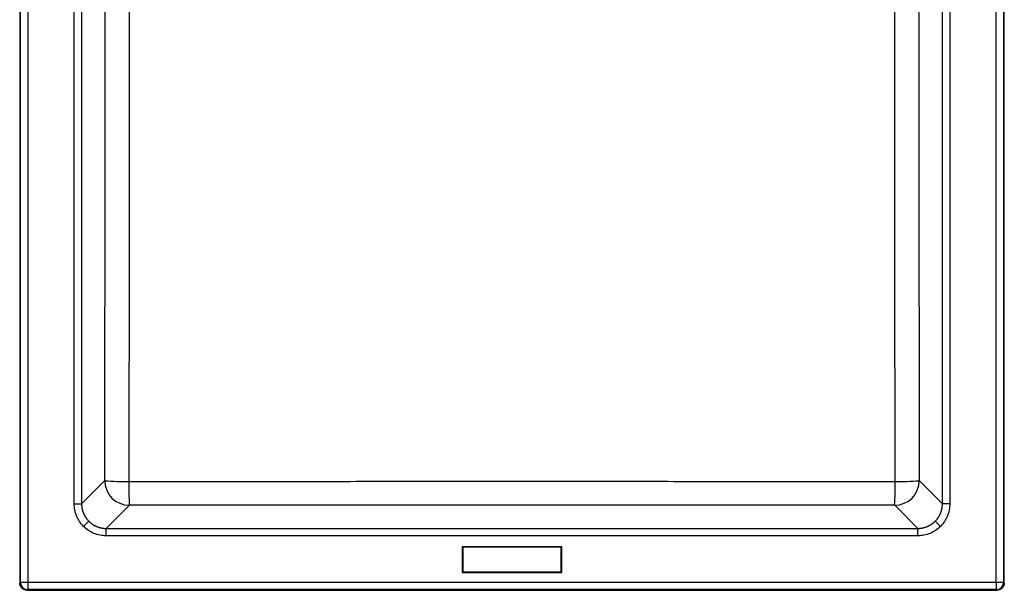
# Model space of a CAD drawing. Units: millimetres. Extents: x 96 to 496, y 41 to 541.
# Drawn here: x 96 to 496, y 41 to 273 of the extents above; entities that cross this region are included whole.
import ezdxf

# ---------------------------------------------------------------- set-up
doc = ezdxf.new("R2010")
doc.units = ezdxf.units.MM

msp = doc.modelspace()

# ---------------------------------------------------------------- linework, layer by layer
at = {"color": 7, "linetype": 'Continuous', "lineweight": 25}
for p, q in [((95.58, 538.03), (95.58, 44.03)), ((95.84, 44.3), (95.84, 537.77)), ((98.84, 537.77), (98.84, 44.3)), ((492.31, 44.3), (492.31, 537.77)), ((495.31, 537.77), (495.31, 44.3)), ((495.58, 44.03), (495.58, 538.03)), ((117.73, 76.17), (117.73, 505.9)), ((120.73, 505.9), (120.73, 76.17)), ((470.43, 76.17), (470.43, 505.9)), ((473.42, 505.9), (473.42, 76.17)), ((120.73, 76.17), (130.13, 85.57)), ((461.02, 85.57), (470.43, 76.17)), ((117.73, 76.17), (120.73, 76.17)), ((473.42, 76.17), (470.43, 76.17)), ((140.12, 75.58), (130.71, 66.18)), ((460.44, 66.18), (451.04, 75.58)), ((121.53, 66.98), (123.65, 69.1)), ((469.62, 66.98), (467.51, 69.1)), ((130.71, 63.18), (130.71, 66.18)), ((130.71, 66.18), (460.44, 66.18)), ((460.44, 63.18), (460.44, 66.18)), ((460.44, 63.18), (130.71, 63.18)), ((275.36, 58.74), (275.36, 48.32)), ((315.79, 58.74), (275.36, 58.74)), ((275.36, 58.74), (275.58, 58.53)), ((315.58, 58.53), (275.58, 58.53)), ((275.58, 58.53), (275.58, 48.53)), ((315.79, 58.74), (315.58, 58.53)), ((315.58, 48.53), (315.58, 58.53)), ((315.79, 48.32), (315.79, 58.74)), ((275.36, 48.32), (275.58, 48.53)), ((275.36, 48.32), (315.79, 48.32)), ((275.58, 48.53), (315.58, 48.53)), ((315.79, 48.32), (315.58, 48.53)), ((95.58, 44.03), (95.84, 44.3)), ((95.84, 44.3), (98.84, 44.3)), ((98.84, 44.3), (492.31, 44.3)), ((98.84, 44.3), (98.84, 41.3)), ((492.31, 44.3), (495.31, 44.3)), ((492.31, 44.3), (492.31, 41.3)), ((495.31, 44.3), (495.58, 44.03)), ((98.84, 41.3), (98.57, 41.03)), ((98.57, 41.03), (492.58, 41.03)), ((492.31, 41.3), (98.84, 41.3)), ((492.58, 41.03), (492.31, 41.3))]:
    msp.add_line(p, q, dxfattribs=at)
for centre, radius, start, end in [((140.15, 85.6), 10.02, 180.1836, 269.8164), ((137.83, 177.56), 92.32, 265.2129, 271.3039), ((288.96, 83.22), 149.04, 179.21, 182.9357), ((451, 85.6), 10.02, 270.1836, 359.8164), ((302.19, 83.22), 149.04, 357.0643, 0.79), ((453.32, 177.56), 92.32, 268.6961, 274.7871), ((98.85, 44.3), 3, 180.1276, 269.8724), ((492.3, 44.3), 3, 270.1276, 359.8724)]:
    msp.add_arc(centre, radius, start, end, dxfattribs=at)
for points, knots in [([(130.13, 85.57), (130.17, 113.54), (130.21, 141.51), (130.29, 197.45), (130.33, 225.42), (130.36, 267.39), (130.37, 281.38), (130.39, 309.35), (130.39, 323.34), (130.39, 351.32), (130.39, 365.31), (130.38, 393.29), (130.37, 407.27), (130.36, 421.26)], [0, 0, 0, 0, 0.25, 0.25, 0.5, 0.5, 0.625, 0.625, 0.75, 0.75, 0.875, 0.875, 1, 1, 1, 1]), ([(140.03, 421.42), (140.03, 419.07), (140.03, 414.38), (140.03, 407.38), (140.03, 399.21), (140.03, 389.89), (140.03, 379.38), (140.03, 368.89), (140.03, 358.38), (140.03, 347.88), (140.03, 337.38), (140.03, 326.87), (140.03, 316.38), (140.03, 305.87), (140.03, 291.86), (140.03, 274.34), (140.03, 253.48), (140.03, 232.47), (140.03, 211.64), (140.01, 190.48), (140.01, 169.67), (139.99, 148.48), (139.98, 127.67), (139.95, 106.47), (139.94, 92.47), (139.93, 85.27)], [0, 0, 0, 0, 0.021024, 0.041845, 0.062502, 0.093885, 0.125001, 0.156318, 0.187498, 0.21876, 0.249993, 0.281208, 0.312488, 0.343646, 0.374984, 0.437482, 0.499983, 0.561176, 0.624987, 0.685873, 0.749992, 0.81077, 0.874996, 0.935787, 1, 1, 1, 1]), ([(451.22, 85.27), (451.21, 90.11), (451.2, 99.61), (451.19, 113.62), (451.17, 129.98), (451.16, 148.48), (451.15, 169.66), (451.14, 190.48), (451.13, 211.63), (451.12, 232.46), (451.12, 253.46), (451.12, 274.33), (451.12, 291.84), (451.12, 305.85), (451.12, 316.36), (451.12, 326.86), (451.12, 337.36), (451.12, 347.87), (451.12, 358.37), (451.12, 368.88), (451.12, 379.37), (451.12, 389.88), (451.12, 400.37), (451.12, 410.89), (451.12, 417.9), (451.12, 421.42)], [0, 0, 0, 0, 0.043188, 0.08485, 0.124999, 0.189219, 0.249994, 0.314105, 0.374986, 0.438789, 0.499975, 0.562469, 0.624964, 0.656301, 0.68746, 0.718742, 0.749959, 0.781195, 0.812463, 0.843649, 0.874972, 0.906095, 0.937486, 0.968536, 1, 1, 1, 1]), ([(460.8, 421.26), (460.78, 407.27), (460.77, 393.28), (460.76, 365.3), (460.76, 351.3), (460.76, 323.32), (460.76, 309.34), (460.78, 281.36), (460.79, 267.37), (460.83, 225.41), (460.86, 197.44), (460.94, 141.5), (460.98, 113.54), (461.02, 85.57)], [0, 0, 0, 0, 0.125, 0.125, 0.25, 0.25, 0.375, 0.375, 0.5, 0.5, 0.75, 0.75, 1, 1, 1, 1]), ([(139.93, 85.27), (143.22, 85.27), (149.77, 85.28), (159.53, 85.28), (169.22, 85.28), (182.17, 85.29), (198.34, 85.29), (217.81, 85.29), (237.23, 85.3), (253.45, 85.3), (266.39, 85.3), (276.12, 85.3), (285.85, 85.3), (292.33, 85.3), (295.58, 85.3)], [0, 0, 0, 0, 0.0633847, 0.1261343, 0.1883162, 0.2500035, 0.3757678, 0.500006, 0.6254156, 0.7500071, 0.8125518, 0.875005, 0.937517, 1, 1, 1, 1]), ([(295.58, 85.3), (297.74, 85.3), (302.06, 85.3), (308.55, 85.3), (316.11, 85.3), (324.76, 85.3), (337.71, 85.3), (353.92, 85.3), (373.34, 85.29), (392.82, 85.29), (412.21, 85.29), (431.71, 85.28), (444.67, 85.27), (451.22, 85.27)], [0, 0, 0, 0, 0.041661, 0.08331, 0.124999, 0.18745, 0.249997, 0.374583, 0.499992, 0.624227, 0.749992, 0.873862, 1, 1, 1, 1]), ([(121.53, 66.98), (120.94, 67.57), (120.4, 68.22), (119.45, 69.64), (119.05, 70.4), (118.39, 71.99), (118.14, 72.82), (117.81, 74.49), (117.73, 75.34), (117.73, 76.17)], [0, 0, 0, 0, 0.25, 0.25, 0.5, 0.5, 0.75, 0.75, 1, 1, 1, 1]), ([(120.73, 76.17), (120.73, 76.06), (120.73, 75.85), (120.74, 75.53), (120.77, 75.22), (120.8, 74.91), (120.85, 74.6), (120.9, 74.29), (120.96, 73.98), (121.03, 73.68), (121.11, 73.39), (121.2, 73.09), (121.3, 72.81), (121.41, 72.52), (121.52, 72.24), (121.64, 71.97), (121.77, 71.7), (121.91, 71.43), (122.06, 71.17), (122.21, 70.92), (122.37, 70.67), (122.53, 70.43), (122.7, 70.19), (122.88, 69.96), (123.06, 69.73), (123.25, 69.52), (123.44, 69.3), (123.58, 69.17), (123.65, 69.1)], [0, 0, 0, 0, 0.040537, 0.080905, 0.121106, 0.161139, 0.201005, 0.240705, 0.280237, 0.319603, 0.358802, 0.397835, 0.436703, 0.475405, 0.513942, 0.552314, 0.59052, 0.628563, 0.666441, 0.704155, 0.741706, 0.779093, 0.816317, 0.853378, 0.890277, 0.927013, 0.963587, 1, 1, 1, 1]), ([(467.51, 69.1), (467.58, 69.18), (467.73, 69.33), (467.95, 69.57), (468.16, 69.82), (468.37, 70.08), (468.56, 70.34), (468.75, 70.61), (468.93, 70.89), (469.1, 71.18), (469.27, 71.48), (469.42, 71.78), (469.56, 72.08), (469.7, 72.4), (469.82, 72.72), (469.93, 73.04), (470.03, 73.37), (470.13, 73.71), (470.21, 74.05), (470.27, 74.39), (470.33, 74.74), (470.37, 75.1), (470.4, 75.45), (470.42, 75.81), (470.43, 76.05), (470.43, 76.17)], [0, 0, 0, 0, 0.041174, 0.082555, 0.124143, 0.165938, 0.207941, 0.250153, 0.292573, 0.335203, 0.378042, 0.421091, 0.46435, 0.50782, 0.551501, 0.595393, 0.639498, 0.683814, 0.728343, 0.773085, 0.81804, 0.863209, 0.908592, 0.954189, 1, 1, 1, 1]), ([(473.42, 76.17), (473.42, 75.34), (473.34, 74.49), (473.01, 72.82), (472.76, 71.99), (472.11, 70.4), (471.7, 69.64), (470.75, 68.22), (470.21, 67.57), (469.62, 66.98)], [0, 0, 0, 0, 0.25, 0.25, 0.5, 0.5, 0.75, 0.75, 1, 1, 1, 1]), ([(451.04, 75.58), (425.13, 75.61), (399.22, 75.63), (347.4, 75.66), (295.58, 75.67), (243.76, 75.66), (191.94, 75.63), (166.03, 75.61), (140.12, 75.58)], [0, 0, 0, 0, 0.25, 0.25, 0.5, 0.75, 0.75, 1, 1, 1, 1]), ([(123.65, 69.1), (123.72, 69.02), (123.88, 68.87), (124.12, 68.66), (124.37, 68.44), (124.62, 68.24), (124.89, 68.04), (125.16, 67.86), (125.44, 67.67), (125.73, 67.5), (126.02, 67.34), (126.32, 67.19), (126.63, 67.04), (126.94, 66.91), (127.26, 66.79), (127.59, 66.67), (127.92, 66.57), (128.26, 66.48), (128.6, 66.4), (128.94, 66.33), (129.29, 66.28), (129.64, 66.23), (130, 66.2), (130.35, 66.18), (130.59, 66.18), (130.71, 66.18)], [0, 0, 0, 0, 0.041174, 0.082555, 0.124143, 0.165938, 0.207941, 0.250153, 0.292573, 0.335203, 0.378042, 0.421091, 0.46435, 0.50782, 0.551501, 0.595393, 0.639498, 0.683814, 0.728343, 0.773085, 0.81804, 0.863209, 0.908592, 0.954189, 1, 1, 1, 1]), ([(460.44, 66.18), (460.55, 66.18), (460.76, 66.18), (461.07, 66.2), (461.39, 66.22), (461.7, 66.26), (462.01, 66.3), (462.32, 66.35), (462.62, 66.42), (462.92, 66.49), (463.22, 66.57), (463.51, 66.66), (463.8, 66.76), (464.09, 66.86), (464.37, 66.98), (464.64, 67.1), (464.91, 67.23), (465.18, 67.37), (465.44, 67.51), (465.69, 67.66), (465.94, 67.82), (466.18, 67.99), (466.42, 68.16), (466.65, 68.33), (466.87, 68.52), (467.09, 68.71), (467.3, 68.9), (467.44, 69.03), (467.51, 69.1)], [0, 0, 0, 0, 0.040537, 0.080905, 0.121106, 0.161139, 0.201005, 0.240705, 0.280237, 0.319603, 0.358802, 0.397835, 0.436703, 0.475405, 0.513942, 0.552314, 0.59052, 0.628563, 0.666441, 0.704155, 0.741706, 0.779093, 0.816317, 0.853378, 0.890277, 0.927013, 0.963587, 1, 1, 1, 1]), ([(130.71, 63.18), (129.88, 63.18), (129.04, 63.26), (127.36, 63.59), (126.54, 63.84), (124.95, 64.5), (124.18, 64.91), (122.77, 65.86), (122.11, 66.4), (121.53, 66.98)], [0, 0, 0, 0, 0.25, 0.25, 0.5, 0.5, 0.75, 0.75, 1, 1, 1, 1]), ([(469.62, 66.98), (469.04, 66.4), (468.38, 65.86), (466.97, 64.91), (466.21, 64.5), (464.62, 63.84), (463.79, 63.59), (462.11, 63.26), (461.27, 63.18), (460.44, 63.18)], [0, 0, 0, 0, 0.25, 0.25, 0.5, 0.5, 0.75, 0.75, 1, 1, 1, 1]), ([(98.57, 41.03), (98.22, 41.03), (97.84, 41.1), (97.1, 41.39), (96.75, 41.62), (96.16, 42.2), (95.93, 42.56), (95.64, 43.29), (95.58, 43.67), (95.58, 44.03)], [0, 0, 0, 0, 0.25, 0.25, 0.5, 0.5, 0.75, 0.75, 1, 1, 1, 1]), ([(495.58, 44.03), (495.58, 43.67), (495.51, 43.29), (495.22, 42.56), (494.99, 42.2), (494.41, 41.62), (494.05, 41.39), (493.31, 41.1), (492.93, 41.03), (492.58, 41.03)], [0, 0, 0, 0, 0.25, 0.25, 0.5, 0.5, 0.75, 0.75, 1, 1, 1, 1])]:
    msp.add_open_spline(points, degree=3, knots=knots, dxfattribs=at)

doc.saveas('drawing.dxf')
